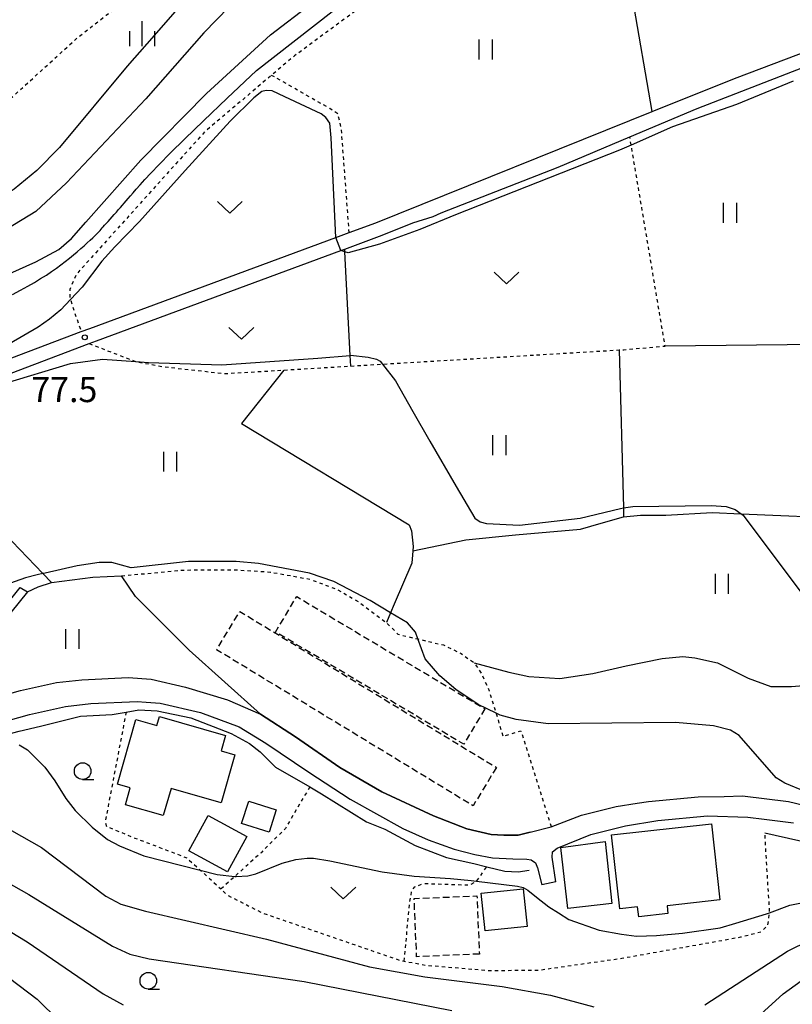
# Model space of a CAD drawing. Extents: x -16000 to -14000, y 85500 to 87000.
# Drawn here: x -14466 to -14350, y 86175 to 86323 of the extents above; entities that cross this region are included whole.
import ezdxf
from ezdxf.enums import TextEntityAlignment as Align

# ---------------------------------------------------------------- set-up
doc = ezdxf.new("R2010")
doc.units = 0
doc.linetypes.add('300300', pattern=[1.5, 1, -0.5])
doc.linetypes.add('630100', pattern=[1, 0.5, -0.5])
for name, color, linetype in [('2101000', 7, 'Continuous'), ('2101001', 7, 'Continuous'), ('3001000', 4, 'Continuous'), ('3003000', 7, '300300'), ('5101000', 4, 'Continuous'), ('5102000', 4, '510200'), ('6110000', 1, '611000'), ('6140000', 3, '614000'), ('6301000', 3, '630100'), ('6302000', 3, 'Continuous'), ('6311000', 3, 'Continuous'), ('6313000', 3, 'Continuous'), ('6331000', 3, 'Continuous'), ('6334000', 3, 'Continuous'), ('7101000', 2, 'Continuous'), ('7102000', 6, 'Continuous'), ('7102001', 8, 'Continuous'), ('7312000', 1, 'Continuous')]:
    doc.layers.add(name, color=color, linetype=linetype)
doc.styles.add('PlotAnnotation', font='MS Gothic.ttf')
doc.linetypes.add('510200', pattern='A,0,-0.375,[8,dmdr.shx,S=0.375,R=0,X=0,Y=0],-0.75,[8,dmdr.shx,S=0.375,R=180,X=0,Y=0],-0.375', length=1.5)
doc.linetypes.add('611000', pattern='A,1,[3,dmdr.shx,S=0.2,R=0,X=0,Y=0],1', length=2)
doc.linetypes.add('614000', pattern='A,1.5,[2,dmdr.shx,S=0.3,R=0,X=0,Y=-0.3],1.5', length=3)

# ---------------------------------------------------------------- blocks, each defined once
blk = doc.blocks.new('631100')
at = {"layer": '6311000'}
for points in [[(-0.4, 0.6), (-0.4, -0.6)], [(0.4, 0.6), (0.4, -0.6)]]:
    blk.add_lwpolyline(points, dxfattribs=at)
blk = doc.blocks.new('631300')
at = {"layer": '6313000'}
blk.add_lwpolyline([(0.75, 0.35), (0, -0.35), (-0.75, 0.35)], dxfattribs=at)
blk = doc.blocks.new('633100')
at = {"layer": '6331000'}
blk.add_lwpolyline([(0, -0.5), (0.67, -0.5)], dxfattribs=at)
blk.add_circle((0, 0), 0.5, dxfattribs=at)
blk = doc.blocks.new('633400')
at = {"layer": '6334000'}
for points in [[(0, -0.75), (0, 0.75)], [(-0.75, -0.75), (-0.75, 0.15)], [(0.75, -0.75), (0.75, 0.15)]]:
    blk.add_lwpolyline(points, dxfattribs=at)
blk = doc.blocks.new('731200')
at = {"layer": '7312000'}
blk.add_circle((0, 0), 0.15, dxfattribs=at)

msp = doc.modelspace()

# ---------------------------------------------------------------- linework, layer by layer
at = {"layer": '2101000', "flags": 128}
for points in [[(-14586.75, 86229.78), (-14572.87, 86232.57), (-14571.14, 86233), (-14567.49, 86233.89), (-14564.9, 86234.53), (-14547.04, 86241.26), (-14516.22, 86253.16), (-14509.92, 86255.58), (-14491.01, 86263.05), (-14456.78, 86276.02), (-14455.49, 86276.51), (-14418.55, 86290.15), (-14416.51, 86290.9), (-14412.52, 86292.38), (-14370.96, 86309.09), (-14358.62, 86314.05), (-14339.64, 86321.21)], [(-14585.46, 86227.63), (-14571.9, 86230.72), (-14570.74, 86231), (-14564, 86232.66), (-14563.93, 86232.68), (-14546.08, 86239.41), (-14508.96, 86253.73), (-14490.04, 86261.2), (-14481.22, 86264.54), (-14455.62, 86274.24), (-14454.52, 86274.66), (-14417.78, 86288.22), (-14417.19, 86288.44), (-14411.55, 86290.52), (-14406.94, 86292.38), (-14403.89, 86293.34), (-14402.7, 86293.86), (-14385.09, 86300.75), (-14374.34, 86305.29), (-14364.23, 86309.55), (-14341.64, 86318.34)], [(-14481.8, 86217.46), (-14479.66, 86220.47), (-14479.23, 86221.08), (-14465.97, 86237.56)], [(-14464.88, 86236.92), (-14478.7, 86219.85)], [(-14472.7, 86220.18), (-14465.91, 86222.08), (-14460.49, 86223.27), (-14456.72, 86223.7), (-14449.74, 86224.04), (-14446.27, 86223.8), (-14441.11, 86222.59), (-14434.83, 86220.7), (-14429.87, 86218.54), (-14424.58, 86215.11), (-14417.94, 86210.5), (-14411.61, 86206.88), (-14403.84, 86203.25), (-14398.85, 86201.28), (-14395.2, 86200.47), (-14393.28, 86200.36), (-14391.14, 86200.34), (-14389.34, 86200.79), (-14386.15, 86201.6), (-14381.58, 86203.34), (-14376.38, 86204.65), (-14373.25, 86205.15), (-14371.54, 86205.42), (-14364.05, 86206.1), (-14360.16, 86206.16), (-14357.4, 86206.25), (-14350.49, 86205.42), (-14342.13, 86203.39)], [(-14471.36, 86216.59), (-14464.56, 86218.48), (-14459.15, 86219.67), (-14455.37, 86220.11), (-14448.39, 86220.44), (-14447.01, 86220.34), (-14444.93, 86220.2), (-14438.85, 86218.78), (-14433.05, 86216.64), (-14429.06, 86214.18), (-14422.6, 86209.83), (-14416.35, 86205.78), (-14408.43, 86201.35), (-14404.64, 86199.64), (-14400.74, 86198.24), (-14397.61, 86197.43), (-14394.96, 86196.93), (-14391.93, 86196.77), (-14389.8, 86196.74), (-14389.15, 86196.62), (-14388.52, 86196.21), (-14388.2, 86195.43), (-14387.57, 86192.9)], [(-14385.44, 86193.33), (-14386.02, 86197.06), (-14385.95, 86197.83), (-14385.24, 86198.39), (-14380.19, 86200.46), (-14374.98, 86201.77), (-14370.15, 86202.55), (-14362.66, 86203.23), (-14356.62, 86203.04), (-14354.13, 86202.74), (-14349.72, 86202.21)]]:
    msp.add_lwpolyline(points, dxfattribs=at)
at = {"layer": '2101001', "flags": 128}
for points in [[(-14465.97, 86237.56), (-14464.88, 86236.92)], [(-14385.44, 86193.33), (-14387.57, 86192.9)]]:
    msp.add_lwpolyline(points, dxfattribs=at)
at = {"layer": '3001000', "flags": 128}
for points in [[(-14445.03, 86218.19), (-14435.1, 86215.34), (-14435.76, 86213.03), (-14433.71, 86212.44), (-14435.78, 86205.23), (-14443.3, 86207.38), (-14444.47, 86203.28), (-14450.15, 86204.91), (-14449.42, 86207.47), (-14451.36, 86208.02), (-14448.57, 86217.74), (-14445.41, 86216.84), (-14445.03, 86218.19)], [(-14427.48, 86204.13), (-14428.56, 86200.78), (-14432.69, 86202.11), (-14431.61, 86205.46), (-14427.48, 86204.13)], [(-14431.9, 86200.14), (-14434.81, 86194.82), (-14440.61, 86197.99), (-14437.7, 86203.31), (-14431.9, 86200.14)], [(-14368.73, 86189.74), (-14368.6, 86188.55), (-14373, 86188.06), (-14373.16, 86189.55), (-14375.86, 86189.26), (-14377.09, 86200.39), (-14362.06, 86202.05), (-14360.8, 86190.62), (-14368.73, 86189.74)], [(-14377.03, 86190.08), (-14383.65, 86189.34), (-14384.71, 86198.48), (-14378.03, 86199.38), (-14377.03, 86190.08)], [(-14389.79, 86186.6), (-14396.07, 86185.95), (-14396.66, 86191.63), (-14390.38, 86192.28), (-14389.79, 86186.6)]]:
    msp.add_lwpolyline(points, close=True, dxfattribs=at)
at = {"layer": '3003000', "flags": 128}
for points in [[(-14396.13, 86219.33), (-14399.3, 86214.01), (-14427.58, 86230.88), (-14424.41, 86236.2), (-14396.13, 86219.33)], [(-14394.39, 86210.52), (-14397.9, 86204.76), (-14436.45, 86228.21), (-14432.95, 86233.97), (-14394.39, 86210.52)], [(-14396.95, 86182.48), (-14406.38, 86182.08), (-14406.75, 86190.83), (-14397.32, 86191.22), (-14396.95, 86182.48)]]:
    msp.add_lwpolyline(points, close=True, dxfattribs=at)
at = {"layer": '5101000', "flags": 128}
for points in [[(-14432.63, 86326.86), (-14438.35, 86320.92), (-14447.07, 86311), (-14459.01, 86298.38), (-14463.63, 86294.06), (-14467.98, 86291.4), (-14471.79, 86289.89), (-14482.85, 86285.79), (-14508.9, 86275.84), (-14533.9, 86268.03), (-14540.92, 86266.2), (-14553.18, 86263.26), (-14560.56, 86262.16), (-14566.36, 86261.86), (-14573.01, 86263.01), (-14580.91, 86265.63), (-14585.38, 86267.23)], [(-14467.55, 86284.75), (-14463.62, 86286.51), (-14460.18, 86288.39), (-14458.28, 86290.01), (-14456.09, 86292.5), (-14447.82, 86301.78), (-14437.96, 86311.79), (-14428.37, 86320.63), (-14422.16, 86325.35)]]:
    msp.add_lwpolyline(points, dxfattribs=at)
at = {"layer": '5102000', "flags": 128}
for points in [[(-14518.47, 86213.87), (-14513.27, 86211.57), (-14506.05, 86209.39), (-14498.1, 86208.04), (-14493.04, 86207.5), (-14489.51, 86207.98), (-14484.27, 86210.35), (-14479.85, 86212.01), (-14475.19, 86213.49), (-14473.31, 86214.09), (-14468.02, 86215.5), (-14466.12, 86215.97), (-14462.93, 86216.75), (-14456.88, 86218.21), (-14452.12, 86218.5), (-14450.04, 86218.85), (-14448.15, 86219.18)], [(-14448.15, 86219.18), (-14445.36, 86219.04), (-14440.31, 86217.97), (-14434.25, 86215.65), (-14431.5, 86214.1), (-14429.88, 86212.89), (-14427.58, 86210.59), (-14422.45, 86207.59), (-14420.69, 86206.56), (-14413.92, 86202.35), (-14411.17, 86201.26), (-14406.59, 86198.77), (-14401.9, 86196.99), (-14397.8, 86196.1), (-14395.83, 86195.61), (-14393.13, 86194.94), (-14391.12, 86194.82), (-14389.48, 86195.09)], [(-14354.03, 86200.68), (-14345.36, 86198.72), (-14334.05, 86194.7), (-14324.04, 86191.25), (-14315.86, 86188.8), (-14308.01, 86187.49), (-14303.89, 86188.05), (-14296.41, 86189.73), (-14280.48, 86193.87), (-14263.93, 86197.51), (-14253.08, 86199.19), (-14236.31, 86202.48), (-14225.55, 86203.62), (-14222.67, 86204.38)]]:
    msp.add_lwpolyline(points, dxfattribs=at)
at = {"layer": '6110000', "flags": 128}
for points in [[(-14389.34, 86200.79), (-14391.14, 86200.34), (-14393.28, 86200.36), (-14395.2, 86200.47), (-14398.85, 86201.28), (-14403.84, 86203.25), (-14411.61, 86206.88), (-14417.94, 86210.5), (-14424.58, 86215.11), (-14429.87, 86218.54), (-14440.57, 86228.15), (-14448.65, 86236.24), (-14450.76, 86239.32)], [(-14447.01, 86220.34), (-14444.93, 86220.2), (-14438.85, 86218.78), (-14433.05, 86216.64)]]:
    msp.add_lwpolyline(points, dxfattribs=at)
at = {"layer": '6140000', "flags": 128}
msp.add_lwpolyline([(-14385.24, 86198.39), (-14380.19, 86200.46), (-14374.98, 86201.77), (-14370.15, 86202.55), (-14362.66, 86203.23), (-14356.62, 86203.04), (-14354.13, 86202.74)], dxfattribs=at)
at = {"layer": '6301000', "flags": 128}
for points in [[(-14244.71, 86422.95), (-14245.53, 86422.64), (-14247.95, 86421.74), (-14289.44, 86401.74), (-14325.62, 86383.9), (-14331.84, 86380.15), (-14332.81, 86379.56), (-14342.38, 86373.78), (-14374.56, 86354.37), (-14379.59, 86350.67), (-14424.75, 86317.47), (-14428.2, 86314.55), (-14438.25, 86306.04), (-14457.55, 86284.62), (-14458.53, 86282.37), (-14458.49, 86281.15), (-14458.39, 86280.84), (-14457.57, 86278.23), (-14456.78, 86276.02)], [(-14562.94, 86266.78), (-14558.06, 86270.4), (-14556.76, 86271.97), (-14556.32, 86272.5), (-14555.97, 86272.91), (-14555.27, 86273.3), (-14551.49, 86273.26), (-14547.46, 86273.71), (-14540.69, 86275.24), (-14510.44, 86282.98), (-14499.7, 86287.1), (-14491.04, 86292.02), (-14484.62, 86296.49), (-14483.96, 86296.95), (-14483.25, 86297.44), (-14479.52, 86300.04), (-14457.32, 86320.24), (-14453.04, 86323.57), (-14452.63, 86323.89), (-14449.32, 86326.47), (-14430.93, 86338.81), (-14428.71, 86339.76), (-14426.21, 86340.83), (-14422.4, 86341.89), (-14422.09, 86341.97)], [(-14416.51, 86290.9), (-14417.7, 86306.55), (-14418.2, 86308.75), (-14419.44, 86309.56), (-14428.2, 86314.55)], [(-14455.62, 86274.24), (-14448.59, 86271.52), (-14444.54, 86270.77), (-14435.24, 86269.72), (-14426.32, 86270.25), (-14416.29, 86270.85), (-14411.52, 86271.14), (-14375.95, 86273.27), (-14375.24, 86273.31), (-14369.03, 86273.86), (-14374.13, 86304.06), (-14374.34, 86305.29)], [(-14450.76, 86239.32), (-14441.48, 86240.19), (-14433.87, 86240.25), (-14428.37, 86239.89), (-14422.38, 86238.81), (-14418.22, 86237.23), (-14415.17, 86235.44), (-14410.93, 86232.29), (-14409.2, 86230.55), (-14406.19, 86229.83), (-14402.35, 86228.93), (-14399.7, 86227.65), (-14397.72, 86226.24), (-14396.57, 86224.52), (-14395.46, 86222.02), (-14394.45, 86218.69), (-14393.41, 86215.22), (-14390.7, 86216.04), (-14386.15, 86201.6)], [(-14450.04, 86218.85), (-14453.19, 86202.41), (-14453.02, 86201.67), (-14448.73, 86199.92), (-14440.93, 86196.94), (-14438.9, 86195.09), (-14435.79, 86192.26)], [(-14422.45, 86207.59), (-14426.11, 86201.37), (-14429.77, 86197.71), (-14433.72, 86194.14), (-14435.79, 86192.26), (-14434.91, 86191.37), (-14429.52, 86188.64), (-14408.77, 86181.5), (-14408.23, 86181.4), (-14404.87, 86180.79), (-14395.33, 86180), (-14387.97, 86180.08), (-14375.52, 86181.85), (-14357.63, 86185.05), (-14354.56, 86185.85), (-14353.59, 86186.82), (-14353.34, 86188.69), (-14353.32, 86188.82), (-14353.94, 86198.9), (-14354.03, 86200.68)], [(-14408.23, 86181.4), (-14407.45, 86190.13), (-14407.09, 86192.06), (-14406.64, 86192.59), (-14405.34, 86193.09), (-14398.49, 86192.86), (-14397.41, 86193.36), (-14397.36, 86193.43), (-14395.83, 86195.61)]]:
    msp.add_lwpolyline(points, dxfattribs=at)
at = {"layer": '6302000', "flags": 128}
for points in [[(-14370.96, 86309.09), (-14373.95, 86326.28), (-14371.15, 86328.41), (-14376.06, 86343.93), (-14379.59, 86350.67)], [(-14277.18, 86341.88), (-14278.52, 86336.64), (-14283.25, 86318.15), (-14283.42, 86317.5), (-14286.82, 86304.22), (-14288.98, 86293.73), (-14289.01, 86293.57), (-14290.03, 86287.73), (-14290.1, 86287.36), (-14311.71, 86269.66), (-14316.91, 86270.9), (-14324.4, 86272.7), (-14339.17, 86274.01), (-14343.52, 86274.11), (-14346.12, 86274.09), (-14369.03, 86273.86)], [(-14416.29, 86270.85), (-14416.38, 86272.46), (-14417.17, 86288.03), (-14417.19, 86288.44)], [(-14375.95, 86273.27), (-14375.31, 86249.52), (-14375.28, 86248.19)], [(-14426.32, 86270.25), (-14432.68, 86262.21), (-14407.49, 86246.98), (-14407.16, 86246.11), (-14406.89, 86243.71), (-14406.93, 86243.08), (-14407.12, 86241.25), (-14409.74, 86235.05)], [(-14397.72, 86226.24), (-14392.52, 86224.85), (-14389.52, 86224.18), (-14384.84, 86223.9), (-14379.89, 86224.62), (-14374.89, 86225.79), (-14369.47, 86226.91), (-14366.36, 86227.19), (-14364.58, 86227.02), (-14361.18, 86226.24), (-14356.56, 86223.96), (-14353.15, 86222.68), (-14350.03, 86222.68), (-14346.97, 86222.96), (-14341.13, 86224.91), (-14337.57, 86225.63), (-14337.01, 86225.63), (-14334.34, 86225.63), (-14320.13, 86226.81), (-14320.03, 86232.29), (-14319.78, 86246.54), (-14319.76, 86247.4), (-14319.57, 86249.92), (-14311.71, 86269.66)], [(-14511.31, 86222.11), (-14492.34, 86237.57), (-14473.01, 86250.48), (-14462.59, 86239.66), (-14461.28, 86238.3)], [(-14406.93, 86243.08), (-14399, 86244.74), (-14391.51, 86245.47), (-14381.74, 86246.34), (-14378.62, 86247.24), (-14375.28, 86248.19), (-14372.73, 86248.43), (-14368.92, 86248.43), (-14361.98, 86248.83), (-14357.61, 86248.64), (-14340.92, 86247.93), (-14319.78, 86246.54)], [(-14464.88, 86236.92), (-14463.26, 86237.66), (-14461.28, 86238.3), (-14455.03, 86239.12), (-14450.76, 86239.32)], [(-14409.74, 86235.05), (-14410.29, 86233.78), (-14410.93, 86232.29)]]:
    msp.add_lwpolyline(points, dxfattribs=at)
at = {"layer": '7101000', "flags": 128}
for points in [[(-14347.88, 86206.86), (-14351.06, 86208.14), (-14352.34, 86208.94), (-14357.92, 86215.34), (-14359.19, 86216.14), (-14361.75, 86216.78), (-14367.49, 86217.26), (-14386.63, 86217.1), (-14391.41, 86217.74), (-14393.8, 86218.38), (-14394.45, 86218.69), (-14397.15, 86219.98), (-14400.5, 86222.22), (-14402.89, 86224.3), (-14405.12, 86226.86), (-14406.19, 86229.83), (-14406.56, 86230.86), (-14407.75, 86232.26), (-14410.29, 86233.78), (-14413.38, 86235.64), (-14418.83, 86238.46), (-14422.5, 86239.74), (-14430.16, 86241.18), (-14433.51, 86241.5), (-14440.68, 86241.5), (-14449.3, 86240.54), (-14452.17, 86241.34), (-14454.08, 86241.34), (-14457.43, 86240.85), (-14462.22, 86239.73), (-14462.59, 86239.66), (-14463.44, 86239.48), (-14465.15, 86239.02), (-14468.28, 86237.91)], [(-14582.56, 86204.74), (-14559.47, 86204.19), (-14546.17, 86203.57), (-14529.52, 86202.47), (-14521.53, 86201.51), (-14514.71, 86200.13), (-14508.71, 86198.48), (-14498.79, 86193.97), (-14492.03, 86190.84), (-14479.82, 86185.55), (-14472.86, 86182.08), (-14467.59, 86178.84), (-14463.44, 86175.71), (-14456.8, 86169.19)]]:
    msp.add_lwpolyline(points, dxfattribs=at)
at = {"layer": '7102000', "flags": 128}
for points in [[(-14422.12, 86342.01), (-14422.33, 86341.93), (-14422.4, 86341.89), (-14426.53, 86339.58), (-14428.1, 86338.32), (-14432.09, 86334.96), (-14437.93, 86329.1), (-14440.59, 86326.59), (-14446.92, 86319.29), (-14449.89, 86315.93), (-14460.08, 86303.71), (-14463.45, 86300.25), (-14466.9, 86297.43), (-14470.99, 86294.71), (-14479.62, 86290.33), (-14487.13, 86287.12), (-14494.14, 86283.55), (-14503.06, 86279.98)], [(-14467.12, 86281.62), (-14465.93, 86282.25), (-14464.83, 86282.85), (-14463.82, 86283.43), (-14462.9, 86283.99), (-14462.04, 86284.53), (-14461.26, 86285.06), (-14460.53, 86285.57), (-14459.85, 86286.07), (-14459.2, 86286.57), (-14458.58, 86287.06), (-14457.98, 86287.55), (-14457.41, 86288.03), (-14456.86, 86288.5), (-14456.35, 86288.94), (-14455.88, 86289.36), (-14455.45, 86289.75), (-14455.07, 86290.1), (-14454.75, 86290.4), (-14454.49, 86290.66), (-14454.28, 86290.88), (-14454.11, 86291.07), (-14453.95, 86291.24), (-14453.81, 86291.42), (-14453.66, 86291.6), (-14453.49, 86291.8), (-14453.29, 86292.03), (-14453.05, 86292.3), (-14452.77, 86292.6), (-14452.47, 86292.93), (-14452.15, 86293.28), (-14451.82, 86293.64), (-14451.49, 86294), (-14451.17, 86294.36), (-14450.87, 86294.7), (-14450.59, 86295.02), (-14450.32, 86295.33), (-14450.05, 86295.66), (-14449.75, 86296.02), (-14449.4, 86296.43), (-14449, 86296.9), (-14448.52, 86297.45), (-14447.94, 86298.1), (-14447.24, 86298.88), (-14446.32, 86299.86), (-14445.09, 86301.15), (-14443.42, 86302.83), (-14441.24, 86304.99), (-14438.42, 86307.72), (-14434.86, 86311.12), (-14430.47, 86315.27), (-14422.02, 86321.82), (-14415.2, 86327.17)], [(-14349.78, 86313.69), (-14358.31, 86310.14), (-14367.91, 86306.79), (-14374.13, 86304.06), (-14375.89, 86303.29), (-14400.54, 86293.59), (-14405.91, 86291.36), (-14411.98, 86289.16), (-14416.69, 86287.87), (-14417.17, 86288.03), (-14417.78, 86288.22)], [(-14418.55, 86290.15), (-14419.23, 86305.14), (-14419.42, 86307.37), (-14420.04, 86308.22), (-14420.72, 86308.77), (-14426.21, 86311.33), (-14428.08, 86312.23), (-14429, 86312.26), (-14429.65, 86312.1), (-14430.87, 86311.15), (-14434.43, 86307.68), (-14441.16, 86300.26), (-14448.04, 86292.56), (-14451.76, 86288.79), (-14453.7, 86286.63), (-14456.64, 86282.69), (-14458.39, 86280.84), (-14459.84, 86279.31), (-14461.55, 86277.92), (-14463.26, 86276.69), (-14467.57, 86274.21)], [(-14468.68, 86268.15), (-14458.4, 86271.21), (-14453.59, 86271.88), (-14448.6, 86271.52), (-14446.66, 86271.38), (-14435.64, 86271.05), (-14421.24, 86272.05), (-14416.38, 86272.46), (-14416.32, 86272.47), (-14413.69, 86272.19), (-14412.42, 86271.91), (-14411.86, 86271.58), (-14411.52, 86271.14), (-14409.56, 86268.63), (-14406.93, 86264.03), (-14404.39, 86259.58), (-14400.46, 86252.75), (-14397.62, 86247.99), (-14396.85, 86247.42), (-14395.87, 86247.18), (-14390.94, 86246.96), (-14381.78, 86247.97), (-14375.74, 86249.46), (-14375.31, 86249.52), (-14373.89, 86249.73), (-14362.12, 86249.88), (-14359.85, 86249.72), (-14358.48, 86249.31), (-14357.61, 86248.64), (-14357.32, 86248.42), (-14347.6, 86235.46)], [(-14466.12, 86213.94), (-14464.86, 86213.18), (-14462.26, 86210.58), (-14460.77, 86208.49), (-14459.12, 86205.85), (-14457.69, 86204.06), (-14455.17, 86201.56), (-14452.86, 86199.69), (-14451.04, 86198.72), (-14447.36, 86197.25), (-14438.9, 86195.09), (-14436.35, 86194.44), (-14433.72, 86194.14), (-14433.51, 86194.11), (-14431.74, 86194.22), (-14430.56, 86194.55), (-14426.57, 86196.12), (-14424.54, 86196.68), (-14422.85, 86196.89), (-14421.89, 86196.88), (-14419.41, 86196.49), (-14411.54, 86194.83), (-14406.77, 86194.17), (-14401.28, 86193.83), (-14398.16, 86193.55), (-14397.36, 86193.43), (-14391.23, 86192.68), (-14390.36, 86192.47), (-14389.66, 86192.06), (-14388.38, 86191.05), (-14386.5, 86189.56), (-14385.07, 86188.65), (-14383.48, 86187.69), (-14378.93, 86186.09), (-14375.57, 86185.47), (-14373.32, 86185.15), (-14370.31, 86185.27), (-14366.42, 86185.62), (-14360.77, 86186.41), (-14358.4, 86187.11), (-14353.78, 86188.53), (-14353.34, 86188.69), (-14350.26, 86189.81), (-14346.5, 86190.59)], [(-14584.67, 86208.69), (-14574.06, 86207.54), (-14567.45, 86207.13), (-14559.55, 86207.46), (-14554.5, 86207.78), (-14550.55, 86208.25), (-14546.88, 86208.2), (-14544.49, 86207.96), (-14538.65, 86206.99), (-14530.49, 86205.5), (-14524.5, 86204.6), (-14517.7, 86204.06), (-14507.53, 86202.81), (-14503.45, 86202.06), (-14499.28, 86201.13), (-14495.33, 86199.96), (-14489.99, 86197.95), (-14483.07, 86194.71), (-14474.02, 86189.83), (-14464.94, 86184.3), (-14453.5, 86176.51), (-14450.47, 86174.85)], [(-14478.78, 86206.1), (-14477.51, 86205.48), (-14475.07, 86204.56), (-14467.26, 86201.06), (-14462.75, 86198.49), (-14458.84, 86195.55), (-14453.08, 86191.18), (-14450.83, 86190), (-14447.15, 86188.93), (-14428.95, 86184.72), (-14413.48, 86180.55), (-14405.13, 86179.05), (-14393.52, 86177.59), (-14386.27, 86176.28), (-14379.73, 86174.55)], [(-14489.83, 86203.43), (-14488.78, 86203.29), (-14479.11, 86198.99), (-14471.66, 86195.32), (-14464.65, 86191.45), (-14452.07, 86183.65), (-14449.51, 86182.48), (-14446.57, 86181.75), (-14423.29, 86178.37), (-14401.1, 86174.01)], [(-14363.06, 86174.84), (-14350.64, 86182.93), (-14347.28, 86184.57)], [(-14360.18, 86168.43), (-14351.28, 86176.48), (-14348.56, 86178.44), (-14345.46, 86180.12), (-14342.05, 86181.42), (-14338.39, 86182.32), (-14334.08, 86182.85), (-14306.16, 86183.77), (-14295.15, 86184.53), (-14287.14, 86184.42), (-14281, 86183.84), (-14275.04, 86182.56), (-14271.11, 86181.34), (-14267.03, 86179.21), (-14261.84, 86175.73), (-14257.2, 86172)]]:
    msp.add_lwpolyline(points, dxfattribs=at)
at = {"layer": '7102001', "flags": 128}
msp.add_lwpolyline([(-14417.78, 86288.22), (-14418.55, 86290.15)], dxfattribs=at)

# ---------------------------------------------------------------- block references
at = {"layer": '6311000', "xscale": 2.5, "yscale": 2.5, "zscale": 2.5}
for p in [(-14396.02, 86318.41), (-14359.31, 86293.87), (-14393.97, 86258.95), (-14443.45, 86256.48), (-14360.53, 86238.12), (-14458.17, 86229.83)]:
    msp.add_blockref('631100', p, dxfattribs=at)
at = {"layer": '6313000', "xscale": 2.5, "yscale": 2.5, "zscale": 2.5}
for p in [(-14434.46, 86294.71), (-14392.87, 86284.08), (-14432.72, 86275.79), (-14417.41, 86191.65)]:
    msp.add_blockref('631300', p, dxfattribs=at)
at = {"layer": '6331000', "xscale": 2.5, "yscale": 2.5, "zscale": 2.5}
for p in [(-14456.58, 86209.97), (-14446.71, 86178.46)]:
    msp.add_blockref('633100', p, dxfattribs=at)
at = {"layer": '6334000', "xscale": 2.5, "yscale": 2.5, "zscale": 2.5}
msp.add_blockref('633400', (-14447.62, 86320.81), dxfattribs=at)
at = {"layer": '7312000', "xscale": 2.5, "yscale": 2.5, "zscale": 2.5}
msp.add_blockref('731200', (-14456.27, 86275.17, 77.5), dxfattribs=at)

# ---------------------------------------------------------------- texts
at = {"layer": '7312000', "style": 'PlotAnnotation'}
msp.add_text('77.5', height=3.75, dxfattribs=at).set_placement((-14459.34, 86266.82), align=Align.MIDDLE)

doc.saveas('drawing.dxf')
